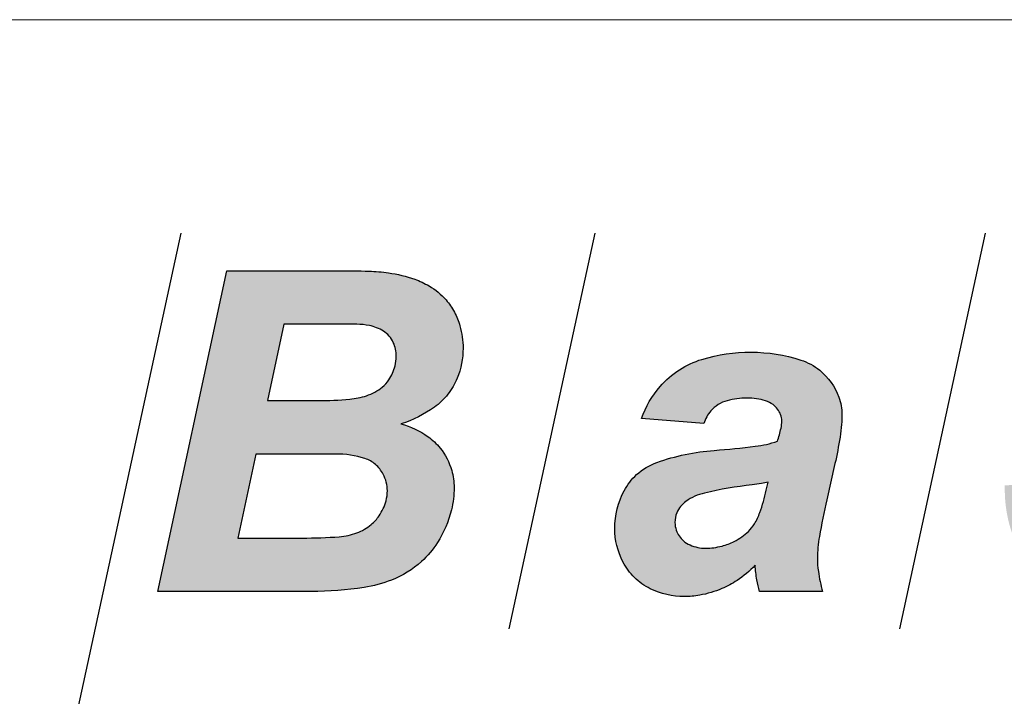
# Model space of a CAD drawing. Units: millimetres. Extents: x -165 to 132, y -90 to 330.
# Drawn here: x 50 to 69, y -53 to -40 of the extents above; entities that cross this region are included whole.
import ezdxf

# ---------------------------------------------------------------- set-up
doc = ezdxf.new("R2010")
doc.units = ezdxf.units.MM
doc.header["$LTSCALE"] = 5
doc.linetypes.add('AUSGEZOGEN', pattern=[0])
doc.layers.add('RAHMEN', color=18, linetype='Continuous')
doc.layers.add('RAHMENSCHRIFT', color=18, linetype='Continuous')

msp = doc.modelspace()

# ---------------------------------------------------------------- hatches: boundary and pattern name
at = {"layer": 'RAHMENSCHRIFT', "linetype": 'AUSGEZOGEN', "lineweight": 18}
h = msp.add_hatch(dxfattribs=at)
h.set_pattern_fill('MegaCAD_TYP16', color=8, scale=0.1, style=0)
h.set_pattern_definition([(45, (-0.0707, -0.0707), (0, 0.4242641), [0.2, -0.4]), (135, (0.0707, -0.0707), (-0.4242641, 0), [0.2, -0.4])])
h.paths.add_polyline_path([(52.708, -50.678), (55.601, -50.678, 0.038283), (56.594, -50.602, 0.054753), (57.113, -50.462, 0.090988), (57.677, -50.114, 0.066821), (57.98, -49.756, 0.082548), (58.243, -49.141, 0.059986), (58.294, -48.718, 0.071038), (58.248, -48.395, 0.098896), (58.029, -47.974, 0.067793), (57.801, -47.759, 0.089493), (57.291, -47.517, 0.077948), (57.922, -47.203, 0.073045), (58.176, -46.96, 0.068577), (58.351, -46.658, 0.09736), (58.462, -46.092, 0.069568), (58.403, -45.669, 0.052371), (58.299, -45.41, 0.058261), (58.142, -45.182, 0.079753), (57.822, -44.917, 0.048188), (57.55, -44.79, 0.051188), (57.057, -44.671, 0.030711), (56.687, -44.638, 0.006968), (56.104, -44.63), (54.009, -44.63)], flags=0)
h.paths.add_polyline_path([(55.081, -45.638), (56.043, -45.638), (56.456, -45.64, -0.042793), (56.697, -45.663, -0.088527), (56.959, -45.768, -0.072741), (57.07, -45.862, -0.076886), (57.147, -45.981, -0.104279), (57.202, -46.244, -0.062288), (57.179, -46.425, -0.086616), (57.062, -46.688, -0.071719), (56.939, -46.823, -0.094257), (56.641, -46.987, -0.056404), (56.326, -47.051, -0.022175), (55.72, -47.078), (54.771, -47.078)], flags=0)
h.paths.add_polyline_path([(56.057, -48.086, -0.076726), (56.611, -48.171, -0.103026), (56.809, -48.282, -0.090647), (56.955, -48.466, -0.123684), (57.034, -48.78, -0.064539), (57.01, -48.966, -0.088759), (56.877, -49.252, -0.063979), (56.729, -49.415, -0.087149), (56.459, -49.573, -0.07092), (56.128, -49.645, -0.018102), (55.431, -49.67), (54.213, -49.67), (54.554, -48.086)], flags=0)
h.paths.add_polyline_path([(61.828, -47.415), (63.004, -47.51, -0.10416), (63.136, -47.273, -0.073552), (63.274, -47.155, -0.073089), (63.443, -47.08, -0.067332), (63.817, -47.03, -0.074406), (64.168, -47.082, -0.086914), (64.309, -47.154, -0.140048), (64.452, -47.343, -0.092856), (64.474, -47.462, -0.052416), (64.459, -47.6, -0.030591), (64.391, -47.846, -0.05041), (63.973, -47.94, -0.009947), (63.201, -48.017, 0.066111), (62.118, -48.244, 0.102154), (61.735, -48.475, 0.084464), (61.5, -48.779, 0.122618), (61.324, -49.487, 0.119509), (61.478, -50.121, 0.081028), (61.695, -50.413, 0.078774), (61.994, -50.625, 0.114791), (62.634, -50.774, 0.044386), (62.927, -50.748, 0.056731), (63.345, -50.623, 0.044916), (63.63, -50.47, 0.058111), (63.97, -50.183, 0.029351), (64.004, -50.461, 0.024758), (64.054, -50.678), (65.243, -50.678, -0.03373), (65.163, -50.3, -0.035044), (65.146, -50.051, -0.044376), (65.182, -49.643, -0.010683), (65.323, -48.947), (65.476, -48.267, 0.016271), (65.572, -47.768, 0.019957), (65.601, -47.527, 0.019587), (65.608, -47.345, 0.088356), (65.549, -47.013, 0.134), (65.189, -46.508, 0.093454), (64.832, -46.314, 0.078342), (63.895, -46.166, 0.072418), (62.968, -46.301, 0.071539), (62.543, -46.497, 0.06938), (62.179, -46.812, 0.096145)], flags=0)
h.paths.add_polyline_path([(63.016, -48.822, -0.029799), (63.912, -48.667), (64.091, -48.64, 0.018634), (64.217, -48.614), (64.181, -48.769, -0.029291), (64.06, -49.189, -0.054354), (63.958, -49.401, -0.061259), (63.843, -49.544, -0.075013), (63.578, -49.733, -0.052382), (63.346, -49.821, -0.065253), (63.037, -49.862, -0.102144), (62.744, -49.801, -0.079634), (62.617, -49.721, -0.127121), (62.483, -49.522, -0.085204), (62.458, -49.375, -0.096958), (62.493, -49.196, -0.143221), (62.666, -48.978, -0.095867)], flags=0)
h.paths.add_polyline_path([(69.94, -48.614), (68.68, -48.677, 0.068241), (68.756, -49.377, 0.055263), (68.901, -49.767, 0.073726), (69.122, -50.081, 0.095075), (69.718, -50.508, 0.051448), (70.206, -50.674, 0.056548), (71.085, -50.774, 0.095026), (72.353, -50.531, 0.084563), (72.869, -50.216, 0.129081), (73.417, -49.411, 0.08543), (73.51, -48.87, 0.119927), (73.337, -48.157, 0.081057), (73.091, -47.826, 0.074895), (72.699, -47.543, 0.017993), (71.78, -47.108, -0.013239), (71.18, -46.829, -0.061334), (70.896, -46.641, -0.12941), (70.731, -46.41, -0.09038), (70.696, -46.219, -0.089828), (70.733, -46.016, -0.128456), (70.907, -45.768, -0.102018), (71.094, -45.667, -0.073823), (71.612, -45.59, -0.094414), (72.161, -45.694, -0.091761), (72.37, -45.825, -0.082361), (72.521, -46.018, -0.100748), (72.67, -46.502), (73.93, -46.447, 0.115926), (73.635, -45.488, 0.079457), (73.281, -45.057, 0.08635), (72.805, -44.763, 0.095348), (71.614, -44.534, 0.093845), (70.449, -44.754, 0.089134), (69.995, -45.034, 0.088216), (69.636, -45.492, 0.122853), (69.436, -46.293, 0.072622), (69.508, -46.786, 0.058072), (69.622, -47.052, 0.052875), (69.804, -47.303, 0.06992), (70.134, -47.579, 0.027781), (70.532, -47.798, 0.01026), (71.164, -48.085, -0.007095), (71.757, -48.351, -0.069844), (72.026, -48.525, -0.133431), (72.218, -48.796, -0.087906), (72.25, -48.975, -0.089318), (72.213, -49.179, -0.13355), (71.983, -49.5, -0.097962), (71.749, -49.625, -0.073334), (71.117, -49.718, -0.10152), (70.359, -49.562, -0.121169), (70.13, -49.39, -0.108666), (70.027, -49.188, -0.053868)], flags=0)
h.paths.add_polyline_path([(81.627, -46.262), (80.32, -46.262), (79.289, -48.242, 0.020972), (78.892, -49.023, 0.02678), (78.676, -49.574), (78.604, -49.032), (78.53, -48.476), (78.236, -46.262), (77.044, -46.262), (77.8, -50.678, -0.140541), (77.2, -51.448, -0.158708), (76.911, -51.542, -0.032824), (76.739, -51.531, -0.038409), (76.498, -51.48), (76.414, -52.328, 0.031391), (76.924, -52.431, 0.034218), (77.258, -52.454, 0.058765), (77.679, -52.404, 0.054296), (77.906, -52.323, 0.05761), (78.176, -52.151, 0.048737), (78.367, -51.962, 0.032239), (78.586, -51.662, 0.009837), (78.892, -51.158)], flags=0)
h.paths.add_polyline_path([(85.233, -49.758, -0.073852), (85.064, -49.615, -0.074825), (84.82, -49.238), (83.644, -49.422, 0.102871), (84.007, -50.094, 0.071721), (84.373, -50.419, 0.078093), (84.833, -50.629, 0.06809), (85.895, -50.774, 0.090883), (86.986, -50.574, 0.085127), (87.427, -50.314, 0.12974), (87.896, -49.643, 0.088352), (87.97, -49.228, 0.091197), (87.912, -48.912, 0.134668), (87.537, -48.399, 0.074242), (87.169, -48.187, 0.026228), (86.32, -47.902), (86.06, -47.827), (85.852, -47.761), (85.703, -47.709, -0.048026), (85.623, -47.67, -0.142099), (85.471, -47.5, -0.112661), (85.45, -47.409, -0.111128), (85.471, -47.318, -0.134139), (85.62, -47.145, -0.091653), (85.777, -47.076, -0.057347), (86.176, -47.03, -0.06599), (86.61, -47.087, -0.057966), (86.838, -47.178, -0.070868), (86.98, -47.284, -0.100961), (87.13, -47.51), (88.264, -47.334, 0.10505), (88.018, -46.795, 0.080104), (87.697, -46.481, 0.084135), (87.311, -46.297, 0.069635), (86.375, -46.166, 0.096706), (85.171, -46.401, 0.092845), (84.717, -46.692, 0.122664), (84.377, -47.22, 0.082096), (84.316, -47.592, 0.09287), (84.385, -47.961, 0.139797), (84.746, -48.437, 0.076252), (85.182, -48.671, 0.010264), (86.173, -49, -0.017566), (86.556, -49.133, -0.096855), (86.701, -49.224, -0.11398), (86.781, -49.356, -0.080295), (86.794, -49.437, -0.105708), (86.771, -49.542, -0.142274), (86.61, -49.732, -0.072999), (86.391, -49.837, -0.074922), (85.905, -49.91, -0.066073), (85.443, -49.848, -0.072359)], flags=0)

# ---------------------------------------------------------------- linework, layer by layer
at = {"layer": 'RAHMEN', "color": 18, "linetype": 'AUSGEZOGEN', "lineweight": 18}
msp.add_line((127.426, -39.897), (-57.574, -39.897), dxfattribs=at)
at = {"layer": 'RAHMENSCHRIFT', "color": 18, "linetype": 'AUSGEZOGEN', "lineweight": 25}
for p, q in [((53.139, -43.924), (50.638, -55.454)), ((60.946, -43.924), (59.327, -51.384)), ((68.312, -43.924), (66.693, -51.384))]:
    msp.add_line(p, q, dxfattribs=at)
for points in [[(52.708, -50.678), (54.009, -44.63), (56.104, -44.63, -0.006968), (56.687, -44.638, -0.030711), (57.057, -44.671, -0.051188), (57.55, -44.79, -0.048188), (57.822, -44.917, -0.079753), (58.142, -45.182, -0.058261), (58.299, -45.41, -0.052371), (58.403, -45.669, -0.069568), (58.462, -46.092, -0.09736), (58.351, -46.658, -0.068577), (58.176, -46.96, -0.073045), (57.922, -47.203, -0.077948), (57.291, -47.517, -0.089493), (57.801, -47.759, -0.067793), (58.029, -47.974, -0.098896), (58.248, -48.395, -0.071038), (58.294, -48.718, -0.059986), (58.243, -49.141, -0.082548), (57.98, -49.756, -0.066821), (57.677, -50.114, -0.090988), (57.113, -50.462, -0.054753), (56.594, -50.602, -0.038283), (55.601, -50.678)], [(54.771, -47.078), (55.72, -47.078, 0.022175), (56.326, -47.051, 0.056404), (56.641, -46.987, 0.094257), (56.939, -46.823, 0.071719), (57.062, -46.688, 0.086616), (57.179, -46.425, 0.062288), (57.202, -46.244, 0.104279), (57.147, -45.981, 0.076886), (57.07, -45.862, 0.072741), (56.959, -45.768, 0.088527), (56.697, -45.663, 0.042793), (56.456, -45.64), (56.043, -45.638), (55.081, -45.638)], [(63.004, -47.51), (61.828, -47.415, -0.096145), (62.179, -46.812, -0.06938), (62.543, -46.497, -0.071539), (62.968, -46.301, -0.072418), (63.895, -46.166, -0.078342), (64.832, -46.314, -0.093454), (65.189, -46.508, -0.134), (65.549, -47.013, -0.088356), (65.608, -47.345, -0.019587), (65.601, -47.527, -0.019957), (65.572, -47.768, -0.016271), (65.476, -48.267), (65.323, -48.947, 0.010683), (65.182, -49.643, 0.044376), (65.146, -50.051, 0.035044), (65.163, -50.3, 0.03373), (65.243, -50.678), (64.054, -50.678, -0.024758), (64.004, -50.461, -0.029351), (63.97, -50.183, -0.058111), (63.63, -50.47, -0.044916), (63.345, -50.623, -0.056731), (62.927, -50.748, -0.044386), (62.634, -50.774, -0.114791), (61.994, -50.625, -0.078774), (61.695, -50.413, -0.081028), (61.478, -50.121, -0.119509), (61.324, -49.487, -0.122618), (61.5, -48.779, -0.084464), (61.735, -48.475, -0.102154), (62.118, -48.244, -0.066111), (63.201, -48.017, 0.009947), (63.973, -47.94, 0.05041), (64.391, -47.846, 0.030591), (64.459, -47.6, 0.052416), (64.474, -47.462, 0.092856), (64.452, -47.343, 0.140048), (64.309, -47.154, 0.086914), (64.168, -47.082, 0.074406), (63.817, -47.03, 0.067332), (63.443, -47.08, 0.073089), (63.274, -47.155, 0.073552), (63.136, -47.273, 0.10416)], [(54.213, -49.67), (55.431, -49.67, 0.018102), (56.128, -49.645, 0.07092), (56.459, -49.573, 0.087149), (56.729, -49.415, 0.063979), (56.877, -49.252, 0.088759), (57.01, -48.966, 0.064539), (57.034, -48.78, 0.123684), (56.955, -48.466, 0.090648), (56.809, -48.282, 0.103026), (56.611, -48.171, 0.076726), (56.057, -48.086), (54.554, -48.086)], [(64.217, -48.614, -0.018634), (64.091, -48.64), (63.912, -48.667, 0.029799), (63.016, -48.822, 0.095867), (62.666, -48.978, 0.143221), (62.493, -49.196, 0.096958), (62.458, -49.375, 0.085204), (62.483, -49.522, 0.127121), (62.617, -49.721, 0.079634), (62.744, -49.801, 0.102144), (63.037, -49.862, 0.065253), (63.346, -49.821, 0.052382), (63.578, -49.733, 0.075013), (63.843, -49.544, 0.061259), (63.958, -49.401, 0.054354), (64.06, -49.189, 0.029291), (64.181, -48.769)]]:
    msp.add_lwpolyline(points, format="xyb", close=True, dxfattribs=at)

doc.saveas('drawing.dxf')
